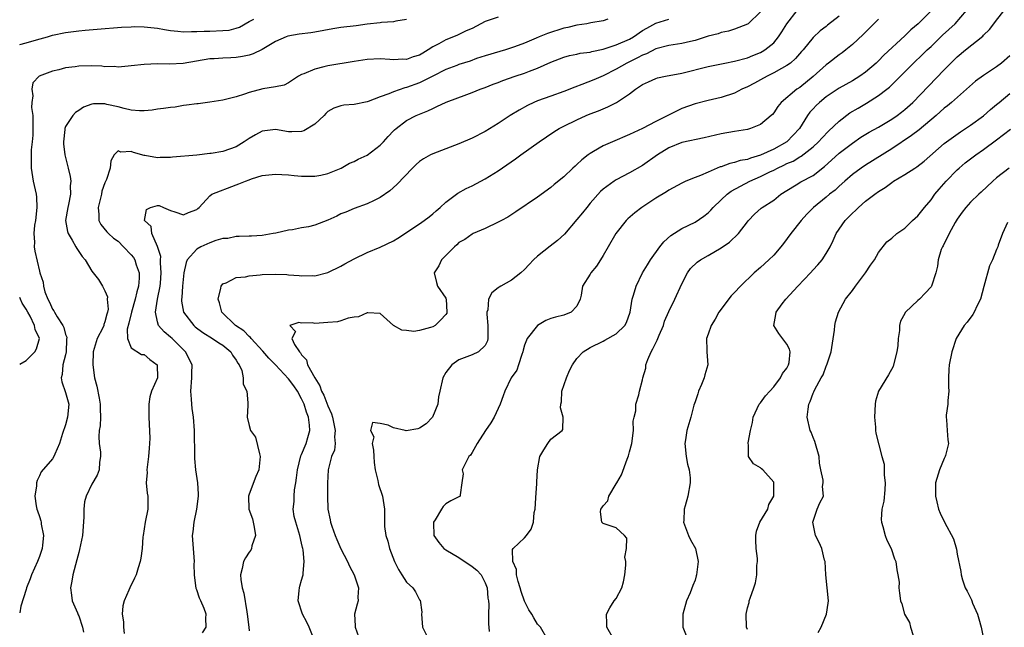
# Model space of a CAD drawing. Units: inches. Extents: x 2556000 to 2559000, y 1533000 to 1536000.
# Drawn here: x 2556000 to 2556150, y 1534963 to 1535056 of the extents above; entities that cross this region are included whole.
import ezdxf

# ---------------------------------------------------------------- set-up
doc = ezdxf.new("R2010")
doc.units = ezdxf.units.IN
doc.header["$MEASUREMENT"] = 0
doc.layers.add('LD25561533_2ft', color=122, linetype='Continuous')

msp = doc.modelspace()

# ---------------------------------------------------------------- linework, layer by layer
at = {"layer": 'LD25561533_2ft'}
for points, elevation in [([(2556113, 1535056.78), (2556111.13, 1535055), (2556111, 1535054.91), (2556109, 1535054.16), (2556108.12, 1535053.88), (2556107, 1535053.64), (2556106.53, 1535053.47), (2556105, 1535053.08), (2556103, 1535052.44), (2556102.29, 1535052.29), (2556101, 1535051.96), (2556099, 1535051.68), (2556097, 1535051.16), (2556095.58, 1535050.42), (2556095, 1535050.21), (2556094.23, 1535049.77), (2556092.62, 1535049), (2556091, 1535048.06), (2556089, 1535047.06), (2556087.56, 1535046.44), (2556085.72, 1535045.72), (2556084.66, 1535045.34), (2556083, 1535044.66), (2556081, 1535043.97), (2556079, 1535043.25), (2556078.41, 1535043), (2556077.45, 1535042.55), (2556076.16, 1535041.84), (2556074.81, 1535041), (2556073, 1535039.79), (2556071, 1535038.56), (2556069, 1535037.55), (2556067, 1535036.68), (2556065, 1535035.9), (2556063, 1535035.16), (2556062.68, 1535035), (2556061.6, 1535034.4), (2556061, 1535033.99), (2556060.46, 1535033.54), (2556059.89, 1535033), (2556057.52, 1535030.48), (2556056.46, 1535029.54), (2556055, 1535028.49), (2556054.05, 1535028.05), (2556053, 1535027.53), (2556051, 1535026.82), (2556049.72, 1535026.28), (2556049, 1535026), (2556048.35, 1535025.65), (2556047, 1535025.04), (2556045, 1535024.27), (2556044.05, 1535024.05), (2556043, 1535023.87), (2556041.59, 1535023.59), (2556041, 1535023.54), (2556039.08, 1535023.08), (2556038.67, 1535023), (2556037, 1535022.73), (2556035.37, 1535022.63), (2556035, 1535022.63), (2556033.46, 1535022.54), (2556033, 1535022.57), (2556031.73, 1535022.27), (2556031, 1535022.24), (2556029.94, 1535021.94), (2556029, 1535021.58), (2556027.65, 1535021), (2556027, 1535020.62), (2556025.56, 1535019), (2556025.39, 1535018.61), (2556025.05, 1535017), (2556024.84, 1535015), (2556024.73, 1535013.27), (2556024.68, 1535013), (2556024.69, 1535012.69), (2556025, 1535011), (2556026.55, 1535009), (2556026.78, 1535008.78), (2556027.92, 1535007.92), (2556029.43, 1535007), (2556030.37, 1535006.37), (2556031, 1535005.98), (2556032.22, 1535005), (2556032.48, 1535004.48), (2556033, 1535003.73), (2556033.25, 1535003.25), (2556033.45, 1535003), (2556033.87, 1535002.13), (2556034.11, 1535001), (2556034.06, 1535000.06), (2556034.63, 1534999), (2556034.79, 1534997.21), (2556034.78, 1534997), (2556034.81, 1534996.81), (2556034.71, 1534995), (2556035, 1534993.75), (2556035.22, 1534993), (2556035.95, 1534991.95), (2556036.57, 1534989.43), (2556036.7, 1534989), (2556036.49, 1534987), (2556036.03, 1534985.97), (2556035, 1534983.28), (2556034.91, 1534983), (2556034.97, 1534981), (2556035.5, 1534979.5), (2556035.76, 1534978.24), (2556035.95, 1534977), (2556035.42, 1534975.42), (2556035.36, 1534975), (2556035.26, 1534974.74), (2556035, 1534974.43), (2556034.43, 1534973.57), (2556034.15, 1534973), (2556033.95, 1534971.95), (2556033.7, 1534971), (2556033.73, 1534970.27), (2556033.95, 1534969), (2556034.2, 1534968.2), (2556034.64, 1534965.36), (2556034.72, 1534965), (2556034.95, 1534963), (2556035, 1534962.47)], 8726), ([(2556044.95, 1534961), (2556044.17, 1534963), (2556043.78, 1534963.78), (2556043.13, 1534965), (2556042.48, 1534967), (2556042.62, 1534968.62), (2556042.67, 1534969), (2556042.75, 1534969.25), (2556043, 1534970.18), (2556043.19, 1534970.81), (2556043.22, 1534971), (2556043.22, 1534971.22), (2556043.41, 1534973), (2556043.22, 1534974.78), (2556043.18, 1534975), (2556043.13, 1534975.13), (2556043, 1534975.82), (2556042.72, 1534977), (2556042.11, 1534979), (2556041.88, 1534979.88), (2556041.72, 1534981), (2556041.86, 1534982.14), (2556041.84, 1534983), (2556041.93, 1534983.93), (2556042.14, 1534985), (2556042.24, 1534985.76), (2556042.38, 1534987), (2556042.88, 1534989.12), (2556043, 1534989.34), (2556043.7, 1534991), (2556043.94, 1534991.94), (2556044.24, 1534993), (2556044.21, 1534993.79), (2556044.05, 1534995), (2556043.76, 1534995.76), (2556043.39, 1534997), (2556043, 1534997.83), (2556042.36, 1534999), (2556041.81, 1534999.81), (2556041, 1535000.87), (2556039, 1535003), (2556038.01, 1535004.01), (2556037.08, 1535005.08), (2556035.3, 1535007), (2556035.18, 1535007.18), (2556035, 1535007.32), (2556034.17, 1535008.17), (2556032.91, 1535009), (2556030.81, 1535011), (2556030.45, 1535012.45), (2556030.26, 1535013), (2556030.68, 1535014.68), (2556030.72, 1535015), (2556031, 1535015.36), (2556031.51, 1535015.51), (2556033, 1535016.31), (2556034.43, 1535016.43), (2556035, 1535016.58), (2556036.7, 1535016.7), (2556037, 1535016.75), (2556039, 1535016.82), (2556040.76, 1535016.76), (2556041, 1535016.73), (2556042.63, 1535016.63), (2556043, 1535016.54), (2556044.6, 1535016.6), (2556045, 1535016.54), (2556047, 1535017.06), (2556049, 1535018.05), (2556049.59, 1535018.41), (2556051, 1535019.17), (2556053, 1535020.11), (2556055, 1535020.94), (2556057, 1535021.91), (2556057.69, 1535022.31), (2556061, 1535024.51), (2556061.7, 1535025), (2556062.43, 1535025.57), (2556063, 1535025.99), (2556063.51, 1535026.49), (2556064.15, 1535027), (2556065, 1535027.79), (2556066.83, 1535029.17), (2556068.11, 1535029.89), (2556069, 1535030.29), (2556071, 1535031.34), (2556073, 1535032.59), (2556075.6, 1535034.4), (2556076.42, 1535035), (2556079.22, 1535037), (2556081.49, 1535038.51), (2556082.28, 1535039), (2556083, 1535039.38), (2556085, 1535040.36), (2556086.4, 1535041), (2556087, 1535041.25), (2556088.27, 1535041.73), (2556089.69, 1535042.31), (2556091.01, 1535042.99), (2556093, 1535044.32), (2556093.92, 1535045), (2556095, 1535045.72), (2556095.89, 1535046.11), (2556097, 1535046.65), (2556097.27, 1535046.73), (2556098.5, 1535047), (2556101, 1535047.47), (2556105, 1535048.48), (2556107.54, 1535049), (2556109, 1535049.28), (2556111, 1535049.79), (2556111.84, 1535050.16), (2556113, 1535050.61), (2556113.25, 1535050.75), (2556113.63, 1535051), (2556115, 1535052.1), (2556115.76, 1535053), (2556116.26, 1535053.74), (2556117.01, 1535055), (2556118.56, 1535057)], 8724), ([(2556139, 1535056.96), (2556137.05, 1535055), (2556135.93, 1535054.07), (2556135, 1535053.17), (2556131.82, 1535050.18), (2556131, 1535049.35), (2556130.62, 1535049), (2556129, 1535047.59), (2556128.15, 1535047), (2556127, 1535046.28), (2556125, 1535045.19), (2556123, 1535043.85), (2556121.97, 1535043), (2556121.47, 1535042.53), (2556121, 1535042.04), (2556120.51, 1535041.49), (2556120.18, 1535041), (2556118.95, 1535039), (2556117, 1535036.98), (2556115, 1535035.87), (2556113, 1535034.94), (2556111.48, 1535034.52), (2556111, 1535034.31), (2556109.87, 1535034.13), (2556109, 1535033.82), (2556108.31, 1535033.69), (2556107, 1535033.2), (2556106.84, 1535033.16), (2556105, 1535032.37), (2556103.86, 1535031.86), (2556103, 1535031.54), (2556101.62, 1535031), (2556101, 1535030.71), (2556099, 1535029.63), (2556098.63, 1535029.37), (2556097, 1535028.38), (2556094.9, 1535027), (2556093.82, 1535026.18), (2556092.75, 1535025.25), (2556092.51, 1535025), (2556090.93, 1535023), (2556089.76, 1535021), (2556089, 1535019.66), (2556088.59, 1535019), (2556087.96, 1535018.04), (2556087.12, 1535017), (2556087, 1535016.8), (2556085.85, 1535015), (2556085.62, 1535013.62), (2556085.5, 1535013), (2556085, 1535011.95), (2556084.12, 1535011), (2556083, 1535010.58), (2556081.72, 1535010.28), (2556081, 1535010.04), (2556080.26, 1535009.74), (2556079, 1535009), (2556077.41, 1535007), (2556077, 1535005.98), (2556076.78, 1535005.22), (2556076.74, 1535005), (2556076.57, 1535004.56), (2556076.09, 1535003), (2556075.81, 1535002.19), (2556074.98, 1535001), (2556073.98, 1534999), (2556073.74, 1534998.26), (2556073.28, 1534997), (2556073, 1534996.34), (2556072.37, 1534995), (2556071.86, 1534994.14), (2556071.06, 1534993), (2556069.76, 1534991), (2556069, 1534989.63), (2556068.75, 1534989.25), (2556068.51, 1534989), (2556067.92, 1534987.92), (2556067.5, 1534987), (2556067.62, 1534986.38), (2556067.45, 1534985), (2556067.16, 1534983.16), (2556067.19, 1534983), (2556065.75, 1534982.25), (2556065, 1534981.82), (2556064.58, 1534981.42), (2556064.33, 1534981), (2556063.37, 1534979.37), (2556063.11, 1534979), (2556063.1, 1534978.9), (2556063.17, 1534977), (2556063.92, 1534975.92), (2556064.67, 1534975), (2556065, 1534974.79), (2556067, 1534973.62), (2556069, 1534972.26), (2556069.7, 1534971.7), (2556070.36, 1534971), (2556071, 1534969.76), (2556071.32, 1534969), (2556071.41, 1534967.41), (2556071.48, 1534967), (2556071.55, 1534966.45), (2556071.48, 1534965), (2556071.49, 1534963.49), (2556071.57, 1534963), (2556071.63, 1534962.37)], 8718), ([(2556080.61, 1534961), (2556079.41, 1534963), (2556079, 1534963.47), (2556078.41, 1534964.41), (2556078.11, 1534965), (2556077.67, 1534965.67), (2556077, 1534966.97), (2556076.47, 1534968.47), (2556076.33, 1534969), (2556076.02, 1534969.98), (2556075.79, 1534971), (2556075.79, 1534971.79), (2556075.24, 1534973), (2556075.15, 1534974.85), (2556075.25, 1534975), (2556077, 1534976.64), (2556077.31, 1534977), (2556078.03, 1534977.97), (2556078.37, 1534979), (2556078.49, 1534980.49), (2556078.62, 1534981), (2556078.72, 1534982.72), (2556078.89, 1534984.89), (2556078.87, 1534985.13), (2556078.97, 1534987), (2556079.33, 1534989), (2556079.95, 1534990.05), (2556080.54, 1534991), (2556081, 1534991.66), (2556082.75, 1534993), (2556082.86, 1534993.14), (2556082.89, 1534995), (2556082.46, 1534996.46), (2556082.52, 1534997), (2556082.62, 1534997.38), (2556082.7, 1534999), (2556083.38, 1535001), (2556083.87, 1535002.13), (2556084.3, 1535003), (2556085, 1535003.95), (2556085.94, 1535005), (2556087, 1535005.62), (2556089, 1535006.62), (2556089.26, 1535006.74), (2556091, 1535007.71), (2556092.28, 1535009), (2556092.54, 1535009.46), (2556093.1, 1535011), (2556093.44, 1535013), (2556093.64, 1535013.64), (2556094.02, 1535015), (2556095, 1535017), (2556095.74, 1535018.26), (2556096.21, 1535019), (2556097.66, 1535021), (2556098.25, 1535021.75), (2556099.29, 1535022.71), (2556101, 1535023.78), (2556103, 1535024.75), (2556104.35, 1535025.65), (2556105, 1535026.18), (2556105.41, 1535026.59), (2556105.77, 1535027), (2556107, 1535028.14), (2556107.88, 1535029), (2556108.51, 1535029.49), (2556111.34, 1535031), (2556113, 1535031.69), (2556114.42, 1535032.42), (2556115, 1535032.69), (2556115.58, 1535033), (2556116.56, 1535033.44), (2556117, 1535033.67), (2556117.95, 1535034.05), (2556119, 1535034.7), (2556119.2, 1535034.8), (2556121, 1535036.21), (2556121.86, 1535037), (2556122.39, 1535037.61), (2556123.37, 1535038.63), (2556125, 1535040.16), (2556126.61, 1535041.39), (2556127.87, 1535042.13), (2556129.14, 1535042.86), (2556131, 1535044.04), (2556132.24, 1535045), (2556132.66, 1535045.34), (2556135, 1535047.64), (2556136.35, 1535049), (2556137.71, 1535050.29), (2556138.42, 1535051), (2556139, 1535051.54), (2556140.76, 1535053.24), (2556142.67, 1535055), (2556144.42, 1535057)], 8716), ([(2556090.74, 1534961), (2556089.56, 1534963), (2556089.55, 1534963.55), (2556089.48, 1534965), (2556090.03, 1534965.97), (2556090.67, 1534967), (2556091, 1534967.4), (2556091.83, 1534969), (2556092.09, 1534969.91), (2556092.32, 1534971), (2556092.46, 1534972.46), (2556092.44, 1534973), (2556092.3, 1534973.7), (2556092.57, 1534975), (2556092.59, 1534976.59), (2556092.27, 1534977), (2556091, 1534978.17), (2556089, 1534978.82), (2556088.79, 1534979), (2556088.59, 1534980.59), (2556088.63, 1534981), (2556088.81, 1534981.19), (2556089, 1534981.49), (2556089.72, 1534982.28), (2556089.84, 1534983), (2556091, 1534984.84), (2556091.07, 1534985), (2556091.77, 1534986.23), (2556092.64, 1534988.64), (2556092.87, 1534989.13), (2556093, 1534989.73), (2556093.34, 1534991), (2556093.62, 1534993), (2556093.59, 1534994.41), (2556093.72, 1534995), (2556094, 1534996), (2556093.95, 1534997), (2556094.44, 1534998.44), (2556094.55, 1534999), (2556095, 1535000.69), (2556095.05, 1535001), (2556095.49, 1535002.51), (2556095.51, 1535003), (2556095.79, 1535003.79), (2556096.33, 1535005), (2556096.58, 1535005.42), (2556097, 1535006.34), (2556097.23, 1535006.77), (2556097.31, 1535007), (2556097.52, 1535007.52), (2556098.17, 1535009), (2556098.37, 1535009.63), (2556099, 1535011.11), (2556099.92, 1535013), (2556101, 1535015.35), (2556101.83, 1535017), (2556102.33, 1535017.67), (2556103.35, 1535018.65), (2556103.82, 1535019), (2556105, 1535019.65), (2556107, 1535020.83), (2556108.28, 1535021.72), (2556109.63, 1535023), (2556111, 1535024.8), (2556111.17, 1535025), (2556112.06, 1535025.94), (2556113.11, 1535026.89), (2556113.26, 1535027), (2556115, 1535028.11), (2556116.11, 1535029), (2556117, 1535029.56), (2556118.42, 1535030.42), (2556119.13, 1535030.87), (2556121, 1535031.88), (2556122.77, 1535033.23), (2556123.83, 1535034.17), (2556125, 1535035.24), (2556127, 1535036.81), (2556128.31, 1535037.69), (2556129.54, 1535038.46), (2556131, 1535039.25), (2556133, 1535040.44), (2556133.82, 1535041), (2556134.49, 1535041.51), (2556135, 1535041.91), (2556136.2, 1535043), (2556141, 1535047.98), (2556142.01, 1535049), (2556142.52, 1535049.48), (2556143, 1535049.96), (2556144.26, 1535051), (2556146.88, 1535053.12), (2556147, 1535053.26), (2556147.91, 1535054.09), (2556148.58, 1535055), (2556149, 1535055.51), (2556150.14, 1535057)], 8714), ([(2556000, 1535051.81), (2556001, 1535052.06), (2556002.54, 1535052.54), (2556004.26, 1535053), (2556005, 1535053.23), (2556007, 1535053.63), (2556008.2, 1535053.8), (2556009, 1535053.9), (2556009.99, 1535054.01), (2556011.82, 1535054.18), (2556015.54, 1535054.46), (2556017, 1535054.54), (2556017.45, 1535054.55), (2556019, 1535054.53), (2556019.51, 1535054.49), (2556021, 1535054.31), (2556022.09, 1535054.09), (2556023, 1535053.96), (2556024.12, 1535053.88), (2556025, 1535053.76), (2556026.18, 1535053.82), (2556027, 1535053.79), (2556028.13, 1535053.87), (2556029, 1535053.87), (2556031, 1535053.94), (2556031.97, 1535054.03), (2556033, 1535054.31), (2556033.52, 1535054.48), (2556035, 1535055.35), (2556035.7, 1535055.7)], 8736), ([(2556059, 1535055.62), (2556057.37, 1535055.37), (2556057, 1535055.27), (2556055.17, 1535055.17), (2556055, 1535055.14), (2556053, 1535054.91), (2556051.31, 1535054.69), (2556049, 1535054.43), (2556047.77, 1535054.23), (2556045, 1535053.69), (2556044.4, 1535053.6), (2556042.62, 1535053.38), (2556040.9, 1535053.1), (2556040.62, 1535053), (2556039, 1535052.28), (2556037, 1535051.05), (2556035.6, 1535050.4), (2556035, 1535050.2), (2556034, 1535049.99), (2556033, 1535049.83), (2556032.19, 1535049.81), (2556031, 1535049.76), (2556029.66, 1535049.66), (2556029, 1535049.63), (2556024.94, 1535048.94), (2556022.83, 1535048.83), (2556021, 1535048.86), (2556019, 1535048.8), (2556017, 1535048.57), (2556016.54, 1535048.54), (2556015, 1535048.39), (2556014.45, 1535048.45), (2556013, 1535048.43), (2556012.51, 1535048.51), (2556011, 1535048.56), (2556009, 1535048.54), (2556008.44, 1535048.44), (2556007, 1535048.26), (2556005.96, 1535047.96), (2556005, 1535047.75), (2556002.98, 1535047), (2556002.01, 1535045.99), (2556001.83, 1535045), (2556002.02, 1535044.02), (2556001.83, 1535043), (2556001.8, 1535042.2), (2556001.98, 1535041), (2556002.02, 1535039), (2556001.99, 1535038.01), (2556001.88, 1535037), (2556001.77, 1535035.77), (2556001.73, 1535035), (2556001.77, 1535033), (2556002.08, 1535031), (2556002.5, 1535029), (2556002.55, 1535028.55), (2556002.63, 1535027), (2556002.4, 1535025), (2556002.28, 1535024.28), (2556002.17, 1535023), (2556002.28, 1535021.72), (2556002.22, 1535021), (2556002.31, 1535020.31), (2556003, 1535017.25), (2556003.07, 1535017), (2556003.6, 1535015.6), (2556003.64, 1535015), (2556003.85, 1535014.15), (2556004.31, 1535013), (2556004.57, 1535012.57), (2556005, 1535011.5), (2556005.21, 1535011.21), (2556005.31, 1535011), (2556005.7, 1535010.3), (2556006.56, 1535009), (2556006.71, 1535008.71), (2556007, 1535007.6), (2556007.19, 1535007.19), (2556007.15, 1535006.85), (2556007.11, 1535005), (2556007, 1535004.51), (2556006.6, 1535003), (2556006.49, 1535001.51), (2556006.35, 1535001), (2556006.43, 1535000.43), (2556007, 1534998.77), (2556007.47, 1534997), (2556007.31, 1534995), (2556007, 1534993.85), (2556006.51, 1534992.51), (2556006.08, 1534991), (2556005.36, 1534989.36), (2556005.23, 1534989), (2556005, 1534988.67), (2556003.29, 1534986.71), (2556003, 1534986.08), (2556002.64, 1534985.36), (2556002.57, 1534985), (2556002.54, 1534984.54), (2556002.31, 1534983), (2556002.52, 1534981.48), (2556002.62, 1534981), (2556002.73, 1534980.73), (2556003, 1534979.86), (2556003.23, 1534979.23), (2556003.28, 1534979), (2556003.3, 1534978.7), (2556003.64, 1534977), (2556003.5, 1534975.5), (2556003.43, 1534975), (2556003, 1534973.78), (2556002.71, 1534973), (2556001.82, 1534971), (2556001.62, 1534970.38), (2556001.06, 1534969), (2556001, 1534968.76), (2556000.19, 1534966.19), (2556000, 1534965.19)], 8734), ([(2556073, 1535056.01), (2556071.47, 1535055.47), (2556071, 1535055.33), (2556070.34, 1535055), (2556069, 1535054.29), (2556068.11, 1535053.89), (2556067, 1535053.34), (2556066.75, 1535053.25), (2556066.19, 1535053), (2556065, 1535052.56), (2556063.95, 1535051.95), (2556063, 1535051.45), (2556062.32, 1535051), (2556061.47, 1535050.53), (2556061, 1535050.22), (2556060.03, 1535049.97), (2556059, 1535049.54), (2556058.42, 1535049.58), (2556057, 1535049.51), (2556056.44, 1535049.56), (2556055, 1535049.64), (2556053, 1535049.52), (2556051, 1535049.23), (2556047, 1535048.58), (2556046.41, 1535048.41), (2556045, 1535048.08), (2556043.34, 1535047.34), (2556043, 1535047.23), (2556042.53, 1535047), (2556041.6, 1535046.4), (2556041, 1535045.97), (2556040.36, 1535045.64), (2556039, 1535045.35), (2556037.06, 1535045.06), (2556035, 1535044.53), (2556034.27, 1535044.27), (2556033, 1535043.86), (2556031, 1535043.33), (2556029, 1535043.03), (2556027.2, 1535042.8), (2556027, 1535042.8), (2556025.44, 1535042.56), (2556025, 1535042.54), (2556023.71, 1535042.29), (2556023, 1535042.24), (2556021.95, 1535042.05), (2556021, 1535041.95), (2556020.18, 1535041.82), (2556019, 1535041.73), (2556018.28, 1535041.72), (2556017, 1535041.84), (2556015.95, 1535042.05), (2556015, 1535042.3), (2556013.3, 1535042.7), (2556013, 1535042.76), (2556011.24, 1535042.76), (2556011, 1535042.71), (2556009.73, 1535042.27), (2556009, 1535041.76), (2556008.53, 1535041.47), (2556008.08, 1535041), (2556007, 1535039.35), (2556006.86, 1535039), (2556006.86, 1535038.86), (2556006.68, 1535037), (2556006.7, 1535036.7), (2556006.9, 1535035), (2556007.39, 1535033), (2556007.68, 1535031.68), (2556007.78, 1535031), (2556007.72, 1535030.28), (2556007.74, 1535029), (2556007.43, 1535027.43), (2556007.32, 1535027), (2556007.01, 1535025), (2556007.31, 1535023.31), (2556007.4, 1535023), (2556008.02, 1535021.98), (2556008.57, 1535021), (2556008.71, 1535020.71), (2556009.52, 1535019.52), (2556009.97, 1535019), (2556011, 1535017.25), (2556011.23, 1535017), (2556012.03, 1535016.03), (2556012.62, 1535015), (2556013, 1535014.29), (2556013.37, 1535013.37), (2556013.34, 1535013), (2556013.47, 1535011.47), (2556013.39, 1535011), (2556013.3, 1535010.7), (2556013, 1535009.53), (2556012.85, 1535009.15), (2556012.82, 1535009), (2556012.66, 1535008.66), (2556011.8, 1535007), (2556011.2, 1535005), (2556011.14, 1535003), (2556011.43, 1535001), (2556011.76, 1534999.76), (2556012.1, 1534997.9), (2556012.29, 1534997), (2556012.27, 1534996.27), (2556012.35, 1534995), (2556012.28, 1534993.72), (2556012.13, 1534993), (2556012.09, 1534992.09), (2556012.14, 1534991), (2556012.3, 1534989.7), (2556012.32, 1534989), (2556012.17, 1534988.17), (2556012.1, 1534987), (2556011.83, 1534986.17), (2556011, 1534984.79), (2556010.14, 1534983), (2556009.9, 1534982.1), (2556009.79, 1534981), (2556009.79, 1534979.79), (2556009.57, 1534977), (2556009.14, 1534974.86), (2556009, 1534974.38), (2556008.73, 1534973.27), (2556008.49, 1534972.49), (2556008.1, 1534971), (2556007.96, 1534970.04), (2556007.77, 1534969), (2556007.88, 1534967.88), (2556008.02, 1534967), (2556008.81, 1534965.19), (2556008.9, 1534964.9), (2556009, 1534964.73), (2556009.59, 1534963), (2556009.74, 1534962.26)], 8732), ([(2556089.69, 1535055.69), (2556089, 1535055.43), (2556087.12, 1535055.12), (2556086.48, 1535055), (2556085, 1535054.77), (2556083.59, 1535054.41), (2556083, 1535054.3), (2556080.5, 1535053.5), (2556079.25, 1535053), (2556078.79, 1535052.79), (2556077, 1535052.05), (2556075.45, 1535051.45), (2556074.09, 1535051), (2556073.24, 1535050.76), (2556071, 1535050.1), (2556069.67, 1535049.67), (2556068.69, 1535049.31), (2556067, 1535048.78), (2556066.65, 1535048.65), (2556065, 1535048.01), (2556063.01, 1535046.99), (2556061, 1535046), (2556059, 1535045.28), (2556058.76, 1535045.24), (2556057, 1535044.63), (2556056.32, 1535044.32), (2556055, 1535043.87), (2556053.14, 1535043.14), (2556053, 1535043.09), (2556051, 1535042.69), (2556049.44, 1535042.56), (2556049, 1535042.5), (2556047.89, 1535042.11), (2556047, 1535041.6), (2556046.69, 1535041.31), (2556046.43, 1535041), (2556045, 1535039.66), (2556043.35, 1535038.65), (2556043, 1535038.55), (2556041.51, 1535038.49), (2556041, 1535038.51), (2556039, 1535038.86), (2556037, 1535038.62), (2556035.95, 1535038.05), (2556035, 1535037.49), (2556034.69, 1535037.31), (2556034.25, 1535037), (2556033, 1535036.25), (2556031, 1535035.54), (2556029.22, 1535035.22), (2556029, 1535035.2), (2556027, 1535034.98), (2556023.33, 1535034.67), (2556023, 1535034.61), (2556021.41, 1535034.59), (2556021, 1535034.57), (2556019.1, 1535034.9), (2556019, 1535034.9), (2556017.35, 1535035.35), (2556017, 1535035.53), (2556015.42, 1535035.42), (2556015, 1535035.61), (2556014.42, 1535035), (2556013.9, 1535034.1), (2556013.81, 1535033), (2556013.23, 1535031.23), (2556013, 1535030.75), (2556012.55, 1535029.45), (2556012.46, 1535029), (2556011.96, 1535027), (2556012.09, 1535025.91), (2556012.07, 1535025), (2556012.38, 1535024.38), (2556013.28, 1535023.28), (2556013.53, 1535023), (2556014.32, 1535022.32), (2556015, 1535021.84), (2556015.85, 1535021), (2556017, 1535019.78), (2556017.35, 1535019.35), (2556017.54, 1535019), (2556017.78, 1535018.22), (2556018.22, 1535017), (2556018.21, 1535016.21), (2556018.14, 1535015), (2556017.89, 1535014.11), (2556017.62, 1535013), (2556017.03, 1535011), (2556016.67, 1535009.33), (2556016.41, 1535008.41), (2556016.45, 1535007), (2556017, 1535005.61), (2556018.59, 1535004.59), (2556019, 1535004.57), (2556019.83, 1535003.83), (2556020.97, 1535003), (2556021.01, 1535001), (2556020.09, 1534999), (2556019.87, 1534998.13), (2556019.69, 1534997), (2556019.72, 1534995), (2556019.84, 1534991.84), (2556019.81, 1534991), (2556019.73, 1534990.27), (2556019.66, 1534989), (2556019.4, 1534987), (2556019.42, 1534986.58), (2556019.31, 1534985), (2556019.44, 1534983.44), (2556019.55, 1534983), (2556019.56, 1534982.44), (2556019.56, 1534981), (2556019.14, 1534979), (2556019, 1534978.02), (2556018.82, 1534977), (2556018.79, 1534976.79), (2556018.67, 1534975), (2556018.48, 1534973.52), (2556018.37, 1534973), (2556018.06, 1534972.06), (2556017.74, 1534971), (2556017.52, 1534970.48), (2556016.8, 1534969), (2556016.67, 1534968.67), (2556015.92, 1534967), (2556015.73, 1534966.27), (2556015.64, 1534965), (2556015.84, 1534963.84), (2556015.83, 1534963), (2556015.96, 1534962.04)], 8730), ([(2556027.87, 1534962.13), (2556028.42, 1534963), (2556028.39, 1534964.39), (2556028.45, 1534965), (2556028.13, 1534965.87), (2556027.63, 1534967), (2556027.43, 1534967.43), (2556027, 1534968.68), (2556026.9, 1534968.9), (2556026.64, 1534971), (2556026.62, 1534972.62), (2556026.64, 1534973), (2556026.35, 1534977), (2556026.44, 1534977.56), (2556026.59, 1534979), (2556027.03, 1534981), (2556027.29, 1534983), (2556027.28, 1534983.28), (2556027.18, 1534985), (2556026.88, 1534987), (2556026.72, 1534988.72), (2556026.7, 1534989), (2556026.66, 1534993), (2556026.51, 1534995), (2556026.33, 1534996.33), (2556026.25, 1534997), (2556026.22, 1534997.78), (2556026.11, 1534999), (2556026.25, 1535001), (2556026.25, 1535001.75), (2556026.29, 1535003), (2556025.3, 1535005), (2556025, 1535005.27), (2556023.26, 1535007), (2556023, 1535007.23), (2556022.02, 1535008.02), (2556021.16, 1535009), (2556021, 1535009.53), (2556020.69, 1535011), (2556021, 1535013), (2556021.42, 1535015), (2556021.46, 1535015.46), (2556021.6, 1535017), (2556021.46, 1535018.54), (2556021.47, 1535019), (2556021.52, 1535019.52), (2556021.01, 1535021.01), (2556020.14, 1535023), (2556020.06, 1535024.06), (2556019.06, 1535025), (2556019.35, 1535026.65), (2556019.95, 1535027), (2556021, 1535027.29), (2556021.26, 1535027.26), (2556021.94, 1535027), (2556023, 1535026.54), (2556023.67, 1535026.33), (2556025, 1535025.85), (2556025.77, 1535026.23), (2556027, 1535026.66), (2556027.16, 1535026.84), (2556027.39, 1535027), (2556029, 1535028.78), (2556029.32, 1535029), (2556033, 1535030.42), (2556033.43, 1535030.57), (2556034.42, 1535031), (2556035, 1535031.21), (2556035.36, 1535031.36), (2556037, 1535031.84), (2556037.98, 1535031.98), (2556039, 1535032.08), (2556039.99, 1535031.99), (2556041, 1535031.95), (2556041.86, 1535031.86), (2556043, 1535031.76), (2556045, 1535031.75), (2556045.92, 1535031.92), (2556047, 1535032.18), (2556049.04, 1535033), (2556050.28, 1535033.72), (2556051, 1535034), (2556051.64, 1535034.36), (2556053, 1535034.96), (2556055, 1535036.48), (2556055.49, 1535037), (2556056.2, 1535037.8), (2556057, 1535038.65), (2556057.18, 1535038.82), (2556057.4, 1535039), (2556059, 1535040.23), (2556060.47, 1535041), (2556061, 1535041.23), (2556062.27, 1535041.73), (2556063, 1535042.09), (2556063.64, 1535042.36), (2556065.03, 1535043.03), (2556068.22, 1535044.22), (2556069, 1535044.5), (2556070.23, 1535045), (2556071, 1535045.26), (2556072.24, 1535045.76), (2556073, 1535046.04), (2556073.68, 1535046.32), (2556075.57, 1535047), (2556077, 1535047.46), (2556077.78, 1535047.78), (2556079, 1535048.22), (2556081, 1535049.13), (2556082.35, 1535049.65), (2556083, 1535049.91), (2556083.85, 1535050.15), (2556085, 1535050.37), (2556085.5, 1535050.5), (2556087, 1535050.68), (2556087.24, 1535050.76), (2556089, 1535051.13), (2556091, 1535051.77), (2556093, 1535052.64), (2556093.63, 1535053), (2556095, 1535053.94), (2556095.67, 1535054.33), (2556097, 1535055.06), (2556099, 1535055.68)], 8728), ([(2556125, 1535056.12), (2556123.23, 1535054.77), (2556123, 1535054.57), (2556122.08, 1535053.92), (2556121, 1535052.91), (2556119.51, 1535051), (2556119.26, 1535050.74), (2556118.33, 1535049.67), (2556117.55, 1535049), (2556117, 1535048.61), (2556116.17, 1535048.17), (2556115, 1535047.5), (2556114.03, 1535047), (2556113, 1535046.42), (2556112.06, 1535045.94), (2556111, 1535045.37), (2556110.15, 1535045), (2556109, 1535044.41), (2556107, 1535043.75), (2556105, 1535043.28), (2556103, 1535042.77), (2556101, 1535042.05), (2556100.26, 1535041.74), (2556098.85, 1535041), (2556097, 1535040.07), (2556095, 1535039), (2556093, 1535038.09), (2556090.4, 1535037), (2556089, 1535036.38), (2556087.5, 1535035.5), (2556087, 1535035.23), (2556086.68, 1535035), (2556085.73, 1535034.27), (2556085, 1535033.55), (2556084.7, 1535033.3), (2556084.37, 1535033), (2556083, 1535031.67), (2556081.53, 1535030.47), (2556081, 1535030.01), (2556079, 1535028.58), (2556075.69, 1535026.31), (2556074.47, 1535025.53), (2556073.48, 1535025), (2556073, 1535024.72), (2556071, 1535023.77), (2556069.19, 1535023), (2556069, 1535022.9), (2556067.9, 1535022.1), (2556067, 1535021.62), (2556066.69, 1535021.31), (2556066.31, 1535021), (2556064.33, 1535019), (2556063.91, 1535018.09), (2556063.23, 1535017), (2556063.56, 1535015.56), (2556063.73, 1535015), (2556065, 1535013.17), (2556065.06, 1535013), (2556065.17, 1535011), (2556065.13, 1535010.87), (2556065, 1535010.68), (2556064.18, 1535009.82), (2556063.35, 1535009), (2556063, 1535008.8), (2556062.67, 1535008.67), (2556061, 1535008.25), (2556060.09, 1535008.09), (2556059, 1535008.22), (2556058.27, 1535008.27), (2556057, 1535009), (2556055, 1535010.84), (2556053.08, 1535010.92), (2556053, 1535010.94), (2556051.69, 1535010.31), (2556051, 1535010.25), (2556050.09, 1535010.09), (2556049, 1535009.7), (2556048.45, 1535009.55), (2556047, 1535009.43), (2556045, 1535009.31), (2556044.62, 1535009.38), (2556043, 1535009.34), (2556042.55, 1535009.45), (2556041.18, 1535009), (2556042.07, 1535008.07), (2556041.5, 1535007), (2556041.89, 1535006.11), (2556042.66, 1535005), (2556042.83, 1535004.83), (2556043, 1535004.53), (2556043.74, 1535003.74), (2556043.91, 1535003), (2556045.01, 1535001), (2556045.78, 1534999.78), (2556046.05, 1534999), (2556046.37, 1534998.37), (2556047, 1534996.77), (2556047.55, 1534995.55), (2556047.71, 1534995), (2556048.12, 1534993), (2556048.02, 1534992.02), (2556048.1, 1534991), (2556047.99, 1534990.01), (2556047.58, 1534989), (2556047.05, 1534987), (2556046.95, 1534984.95), (2556046.95, 1534983), (2556047.01, 1534981), (2556047.37, 1534979.37), (2556047.41, 1534979), (2556047.61, 1534978.39), (2556048.1, 1534977), (2556048.36, 1534976.36), (2556049, 1534974.96), (2556050.02, 1534973), (2556050.3, 1534972.3), (2556051, 1534971), (2556051.7, 1534969), (2556051.59, 1534967.59), (2556051.61, 1534967), (2556051.46, 1534966.54), (2556051.05, 1534965), (2556051.19, 1534963.19), (2556051.17, 1534963), (2556052.18, 1534960.18)], 8722), ([(2556131, 1535055.69), (2556129, 1535053.7), (2556128.66, 1535053.34), (2556127, 1535051.82), (2556126.02, 1535051), (2556125.45, 1535050.55), (2556125, 1535050.26), (2556123.35, 1535049), (2556123, 1535048.75), (2556121.04, 1535046.96), (2556119, 1535045.29), (2556118.53, 1535045), (2556116.13, 1535043), (2556115.61, 1535042.39), (2556115, 1535041.39), (2556114.82, 1535041.18), (2556114.63, 1535041), (2556113, 1535039.65), (2556111.48, 1535039), (2556111, 1535038.87), (2556109, 1535038.55), (2556107, 1535038.21), (2556104.41, 1535037.59), (2556101, 1535036.88), (2556099, 1535036.06), (2556097.27, 1535035), (2556095, 1535033.4), (2556093, 1535032.25), (2556091, 1535031.21), (2556090.67, 1535031), (2556089, 1535029.77), (2556088.6, 1535029.4), (2556087, 1535027.62), (2556086.48, 1535027), (2556085.83, 1535026.17), (2556085, 1535025.13), (2556083.09, 1535022.91), (2556082.03, 1535021.97), (2556080.9, 1535021.1), (2556079, 1535019.57), (2556078.39, 1535019), (2556077.7, 1535018.3), (2556077, 1535017.52), (2556076.42, 1535017), (2556075, 1535015.88), (2556073.39, 1535015), (2556073.15, 1535014.85), (2556073, 1535014.72), (2556072.03, 1535013.97), (2556071.51, 1535013), (2556071.38, 1535011.38), (2556071.26, 1535011), (2556071.26, 1535010.74), (2556071.4, 1535009), (2556071.39, 1535007.39), (2556071.42, 1535007), (2556071.33, 1535006.67), (2556071, 1535005.92), (2556069.98, 1535005), (2556069, 1535004.53), (2556067, 1535003.74), (2556065.92, 1535003), (2556065, 1535001.83), (2556064.54, 1535001), (2556064.09, 1534999), (2556063.9, 1534998.1), (2556063.77, 1534997), (2556062.95, 1534995), (2556061.99, 1534994.01), (2556061, 1534993.34), (2556060.75, 1534993.25), (2556058.95, 1534992.95), (2556058.78, 1534993), (2556057, 1534993.4), (2556056.19, 1534993.81), (2556055, 1534994.07), (2556053.8, 1534994.2), (2556053.52, 1534993), (2556054.01, 1534992), (2556053.74, 1534991), (2556053.98, 1534989.98), (2556054.02, 1534989), (2556054.09, 1534988.09), (2556054.21, 1534987), (2556054.61, 1534985.39), (2556054.74, 1534984.74), (2556055.34, 1534983), (2556055.65, 1534981), (2556055.63, 1534979), (2556055.66, 1534978.34), (2556055.82, 1534977), (2556056.14, 1534976.14), (2556056.4, 1534975), (2556057.17, 1534973), (2556057.78, 1534971.78), (2556058.29, 1534971), (2556059, 1534969.86), (2556059.94, 1534969), (2556060.37, 1534968.37), (2556061, 1534967.2), (2556061.1, 1534967.1), (2556061.32, 1534965.32), (2556061.29, 1534965), (2556061.44, 1534963), (2556062.46, 1534961)], 8720), ([(2556151, 1535050.09), (2556149.75, 1535049), (2556149, 1535048.41), (2556147, 1535047.12), (2556145.78, 1535046.22), (2556144.42, 1535045), (2556142.13, 1535043), (2556141.51, 1535042.49), (2556141, 1535042.11), (2556139.77, 1535041), (2556137.18, 1535038.82), (2556136.04, 1535037.96), (2556133, 1535035.94), (2556129, 1535033.43), (2556128.36, 1535033), (2556127, 1535032), (2556125.83, 1535031), (2556125, 1535030.24), (2556124.36, 1535029.64), (2556123.53, 1535029), (2556123, 1535028.54), (2556121.07, 1535027), (2556120.05, 1535025.95), (2556119.18, 1535025), (2556117.61, 1535023), (2556116.51, 1535021.49), (2556116.11, 1535021), (2556115, 1535019.72), (2556114.27, 1535019), (2556113, 1535017.82), (2556112.04, 1535017), (2556109.93, 1535015), (2556109, 1535014.01), (2556108.5, 1535013.5), (2556106.65, 1535011), (2556106.05, 1535009.95), (2556105.44, 1535009), (2556105, 1535007.66), (2556104.76, 1535007), (2556104.8, 1535005.2), (2556104.79, 1535005), (2556104.95, 1535003), (2556104.52, 1535001.48), (2556104.42, 1535001), (2556104.01, 1535000.01), (2556103.55, 1534999), (2556103.43, 1534998.57), (2556103, 1534997.35), (2556102.84, 1534996.84), (2556102.36, 1534995), (2556101.75, 1534993), (2556101.54, 1534991.54), (2556101.43, 1534991), (2556101.63, 1534989), (2556101.85, 1534987.85), (2556102.09, 1534987), (2556102.24, 1534985.76), (2556102.26, 1534985), (2556101.89, 1534983), (2556101.49, 1534981.49), (2556101.34, 1534981), (2556101.29, 1534979.29), (2556101.26, 1534979), (2556101.99, 1534977), (2556102.33, 1534976.33), (2556103.05, 1534975), (2556103.48, 1534973), (2556103.25, 1534971), (2556103.19, 1534970.81), (2556103, 1534970.18), (2556102.66, 1534969.34), (2556102.25, 1534968.25), (2556101.69, 1534967), (2556101.14, 1534965), (2556101.12, 1534963), (2556101.96, 1534961)], 8712), ([(2556111, 1534962.66), (2556110.87, 1534963), (2556110.78, 1534965), (2556111, 1534965.95), (2556111.24, 1534966.76), (2556111.28, 1534967), (2556111.41, 1534967.41), (2556111.97, 1534969), (2556112.22, 1534969.78), (2556112.42, 1534971), (2556112.41, 1534972.41), (2556112.51, 1534973), (2556112.53, 1534973.47), (2556112.35, 1534975), (2556112.29, 1534976.29), (2556112.27, 1534977), (2556112.36, 1534977.64), (2556112.87, 1534979), (2556114.09, 1534981), (2556114.28, 1534981.72), (2556115, 1534982.96), (2556115.02, 1534983.02), (2556115.03, 1534985), (2556115, 1534985.12), (2556113.37, 1534987), (2556113.16, 1534987.16), (2556113, 1534987.32), (2556111.93, 1534987.93), (2556111.17, 1534989), (2556111.18, 1534990.82), (2556111.11, 1534991), (2556111.1, 1534991.1), (2556111.46, 1534993), (2556111.77, 1534994.23), (2556111.87, 1534995), (2556112.81, 1534997), (2556112.88, 1534997.12), (2556113, 1534997.23), (2556113.75, 1534998.25), (2556114.41, 1534999), (2556115, 1534999.62), (2556116.02, 1535001), (2556116.33, 1535001.67), (2556117, 1535002.48), (2556117.27, 1535003), (2556117.35, 1535003.35), (2556117.51, 1535005), (2556117.41, 1535005.41), (2556117, 1535006.16), (2556115.78, 1535007.78), (2556115.02, 1535009), (2556115.35, 1535010.65), (2556115.37, 1535011), (2556116.3, 1535012.3), (2556116.83, 1535013), (2556118.69, 1535015), (2556120.59, 1535017), (2556121, 1535017.46), (2556121.75, 1535018.25), (2556122.38, 1535019), (2556123, 1535019.96), (2556123.61, 1535021), (2556124.07, 1535021.93), (2556124.52, 1535023), (2556125.91, 1535025), (2556126.46, 1535025.54), (2556127, 1535026.11), (2556127.47, 1535026.53), (2556127.93, 1535027), (2556129, 1535027.94), (2556130.41, 1535029), (2556131, 1535029.43), (2556131.99, 1535030.01), (2556133, 1535030.81), (2556133.29, 1535031), (2556135, 1535032), (2556136.52, 1535033), (2556136.83, 1535033.17), (2556137.94, 1535034.06), (2556141, 1535036.72), (2556141.35, 1535037), (2556143.48, 1535038.52), (2556144.25, 1535039), (2556145, 1535039.51), (2556147, 1535040.97), (2556148.08, 1535041.92), (2556149, 1535042.66), (2556149.18, 1535042.82), (2556149.41, 1535043), (2556151, 1535044.34)], 8710), ([(2556121.81, 1534962.19), (2556122.24, 1534963), (2556123.04, 1534965), (2556123.31, 1534966.69), (2556123.34, 1534967), (2556123.17, 1534969), (2556122.97, 1534971), (2556122.85, 1534973), (2556122.77, 1534973.23), (2556122.34, 1534975), (2556121.94, 1534975.94), (2556121.39, 1534977), (2556120.98, 1534979), (2556121.61, 1534981), (2556122.03, 1534981.97), (2556122.58, 1534983), (2556122.46, 1534984.46), (2556122.54, 1534985), (2556122.56, 1534985.44), (2556122.21, 1534987), (2556122, 1534988), (2556121.94, 1534989), (2556121.29, 1534991.29), (2556121, 1534991.94), (2556120.71, 1534992.71), (2556120.58, 1534993), (2556120.13, 1534995), (2556120.26, 1534996.26), (2556120.36, 1534997), (2556120.58, 1534997.42), (2556121, 1534998.69), (2556121.11, 1534998.89), (2556121.26, 1534999.26), (2556122.25, 1535001), (2556122.54, 1535001.46), (2556123, 1535002.77), (2556123.08, 1535002.92), (2556123.15, 1535003.15), (2556123.77, 1535005), (2556124.26, 1535008.26), (2556124.32, 1535009), (2556124.43, 1535009.57), (2556124.89, 1535011), (2556125.96, 1535013), (2556127, 1535014.34), (2556127.47, 1535015), (2556129, 1535017), (2556129.79, 1535018.21), (2556130.37, 1535019), (2556131, 1535020.11), (2556132.27, 1535021.73), (2556133, 1535022.32), (2556133.78, 1535023), (2556135, 1535023.85), (2556136.19, 1535025), (2556137, 1535025.73), (2556138.01, 1535027), (2556139, 1535028.15), (2556139.6, 1535029), (2556140.24, 1535029.76), (2556141.31, 1535031), (2556143, 1535032.73), (2556143.3, 1535033), (2556144.23, 1535033.77), (2556145, 1535034.38), (2556145.81, 1535035), (2556147, 1535035.82), (2556149, 1535037.28), (2556151.1, 1535038.9)], 8708), ([(2556150.91, 1535033), (2556149, 1535031.49), (2556148.43, 1535031), (2556146.66, 1535029.34), (2556146.29, 1535029), (2556145, 1535027.77), (2556144.31, 1535027), (2556143.75, 1535026.25), (2556143, 1535025.18), (2556142.7, 1535024.7), (2556141.74, 1535023), (2556140.84, 1535021.16), (2556140.73, 1535021), (2556140.56, 1535020.56), (2556140.1, 1535019), (2556139.98, 1535018.02), (2556139.71, 1535017), (2556139.06, 1535015), (2556139, 1535014.91), (2556138.1, 1535013.9), (2556137.25, 1535013), (2556137, 1535012.79), (2556135.1, 1535011), (2556135.05, 1535010.95), (2556135, 1535010.81), (2556134.33, 1535009.67), (2556134.21, 1535009), (2556134.21, 1535008.21), (2556133.99, 1535007), (2556133.94, 1535005.94), (2556133.78, 1535005), (2556133.38, 1535003.38), (2556133.24, 1535002.76), (2556132.51, 1535001.49), (2556130.97, 1534999), (2556130.55, 1534997.45), (2556130.47, 1534997), (2556130.36, 1534995), (2556130.52, 1534993.48), (2556130.54, 1534993), (2556130.6, 1534992.6), (2556131.52, 1534989), (2556131.84, 1534987.84), (2556131.87, 1534987), (2556131.84, 1534986.16), (2556132.02, 1534985), (2556131.96, 1534983.96), (2556131.78, 1534982.22), (2556131.52, 1534981), (2556131.4, 1534979.4), (2556131.43, 1534979), (2556131.66, 1534978.34), (2556132.01, 1534977), (2556132.28, 1534976.28), (2556132.92, 1534975), (2556133.45, 1534973.45), (2556133.62, 1534973), (2556133.76, 1534971.76), (2556133.94, 1534971), (2556134.13, 1534969.87), (2556134.11, 1534969), (2556134.17, 1534968.17), (2556134.34, 1534967), (2556134.55, 1534966.55), (2556134.95, 1534965), (2556135.7, 1534963.7), (2556135.86, 1534963), (2556136.25, 1534961.75)], 8706), ([(2556150.68, 1535024.68), (2556149.89, 1535023), (2556149.26, 1535021.26), (2556149.18, 1535021), (2556149, 1535020.6), (2556148.36, 1535019), (2556147.9, 1535018.1), (2556147.04, 1535014.96), (2556146.52, 1535013), (2556146.04, 1535012.04), (2556145.57, 1535011), (2556145.35, 1535010.65), (2556144.49, 1535009.51), (2556144.04, 1535009), (2556142.82, 1535007), (2556142.19, 1535005), (2556141.78, 1535003), (2556141.73, 1535002.27), (2556141.65, 1535001), (2556141.65, 1534999.65), (2556141.69, 1534999), (2556141.54, 1534997.54), (2556141.57, 1534997), (2556141.32, 1534995.32), (2556141.33, 1534995), (2556141.37, 1534994.63), (2556141.44, 1534993), (2556141.54, 1534991.54), (2556141.66, 1534991), (2556141.2, 1534989.2), (2556141.18, 1534989), (2556141, 1534988.72), (2556140.31, 1534987), (2556139.66, 1534985), (2556139.68, 1534983.68), (2556139.66, 1534983), (2556139.9, 1534982.11), (2556140.15, 1534981), (2556140.39, 1534980.39), (2556141.03, 1534979.03), (2556142.45, 1534976.45), (2556142.89, 1534974.89), (2556143, 1534974.13), (2556143.52, 1534971.52), (2556143.57, 1534971), (2556143.78, 1534970.22), (2556144.21, 1534969), (2556144.52, 1534968.52), (2556145, 1534967.49), (2556145.17, 1534967.17), (2556145.2, 1534967), (2556145.32, 1534966.68), (2556146.07, 1534965), (2556146.29, 1534964.29), (2556146.63, 1534963), (2556147, 1534961.22)], 8704), ([(2556000, 1535003.12), (2556001, 1535003.67), (2556002.29, 1535005), (2556002.56, 1535005.44), (2556003, 1535007), (2556002.36, 1535008.36), (2556002.28, 1535009), (2556001.58, 1535010.42), (2556001.25, 1535011), (2556001, 1535011.48), (2556000.38, 1535012.38), (2556000.13, 1535013), (2556000, 1535013.25)], 8736)]:
    msp.add_lwpolyline(points, dxfattribs=dict(at, elevation=elevation))

doc.saveas('drawing.dxf')
